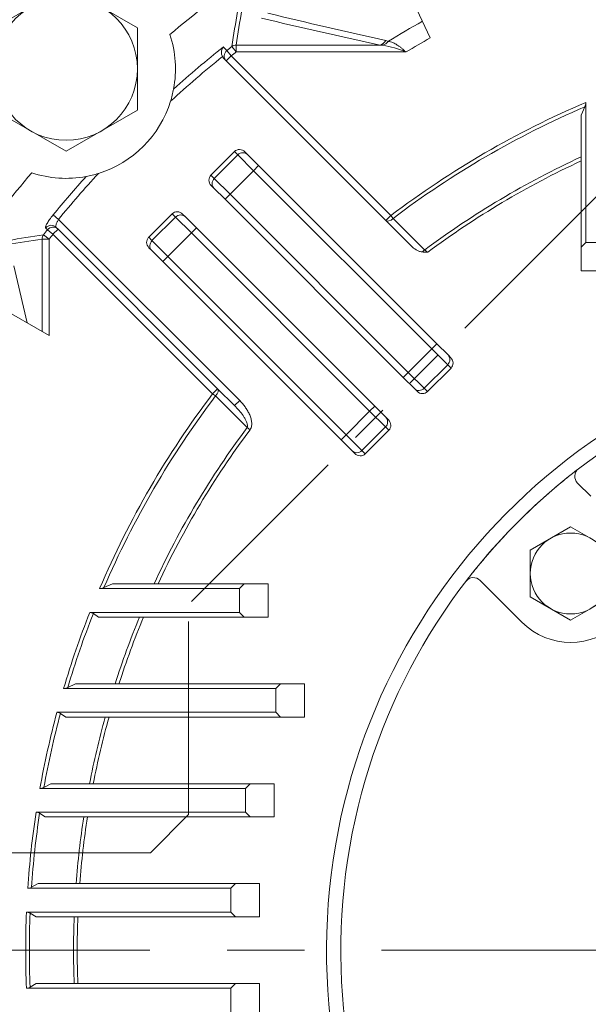
# Model space of a CAD drawing. Units: millimetres. Extents: x 0 to 3564, y 0 to 2520.
# Drawn here: x 2557 to 2676, y 1479 to 1686 of the extents above; entities that cross this region are included whole.
import ezdxf

# ---------------------------------------------------------------- set-up
doc = ezdxf.new("R2010")
doc.units = ezdxf.units.MM
doc.header["$LTSCALE"] = 130
for name, pattern in [('CENTER2', [1.125, 0.75, -0.125, 0.125, -0.125]), ('HIDDEN2', [0.1875, 0.125, -0.0625]), ('PHANTOM2', [1.25, 0.625, -0.125, 0.125, -0.125, 0.125, -0.125])]:
    doc.linetypes.add(name, pattern=pattern)
doc.layers.get('0').update_dxf_attribs({"linetype": 'CONTINUOUS', "lineweight": 30})
doc.layers.get('DEFPOINTS').update_dxf_attribs({"linetype": 'CONTINUOUS'})
for name, color, linetype, lineweight in [('CUTTING LINE', 6, 'PHANTOM2', 20), ('DIMENSION LINE', 2, 'CONTINUOUS', 13), ('HIDDEN OUTLINE', 2, 'HIDDEN2', 20), ('OUTLINE', 3, 'CONTINUOUS', 20), ('외형선', 3, 'CONTINUOUS', 20), ('중심선', 1, 'CENTER2', 9)]:
    doc.layers.add(name, color=color, linetype=linetype, lineweight=lineweight)
doc.styles.get("Standard").update_dxf_attribs({"font": 'romans.shx', "width": 0.8, "bigfont": 'whgtxt.shx'})
doc.dimstyles.get("Standard").update_dxf_attribs({"dimscale": 11.7, "dimtxt": 3, "dimasz": 3, "dimexe": 1, "dimexo": 1, "dimgap": 1, "dimtad": 1, "dimzin": 1, "dimdsep": 46, "dimtxsty": 'Standard', "dimblk": 'OPEN', "dimcen": 0, "dimclrd": 2, "dimclre": 2, "dimclrt": 7, "dimadec": 1, "dimazin": 2, "dimtfac": 1, "dimtmove": 0, "dimatfit": 3, "dimldrblk": 'OPEN', "dimfxl": 1, "dimtolj": 1, "dimtzin": 0, "dimlwd": 9, "dimlwe": 9, "dimarcsym": 0})
doc.dimstyles.new('STANDARD$0', dxfattribs={"dimscale": 11.7, "dimtxt": 3, "dimasz": 3, "dimexe": 1, "dimexo": 1, "dimgap": 1, "dimtad": 1, "dimzin": 1, "dimdsep": 46, "dimtxsty": 'Standard', "dimblk": 'OPEN', "dimcen": 0, "dimclrd": 2, "dimclre": 2, "dimclrt": 7, "dimadec": 1, "dimazin": 2, "dimtfac": 1, "dimtmove": 0, "dimatfit": 3, "dimldrblk": 'OPEN', "dimfxl": 1, "dimtolj": 1, "dimtzin": 0, "dimlwd": 9, "dimlwe": 9, "dimarcsym": 0})

# ---------------------------------------------------------------- blocks, each defined once
blk = doc.blocks.new('_Open')
at = {"color": 0, "linetype": 'ByBlock', "lineweight": -2}
for p, q in [((-1, 0.1667), (0, 0)), ((-1, -0.1667), (0, 0)), ((0, 0), (-1, 0))]:
    blk.add_line(p, q, dxfattribs=at)
blk = doc.blocks.new('*D22')
at = {"layer": 'DEFPOINTS', "color": 0, "transparency": 16777216}
for p in [(2451.91, 1952.87), (2751.91, 1926.49), (2451.91, 1572.03)]:
    blk.add_point(p, dxfattribs=at)
at = {"layer": 'DIMENSION LINE', "color": 2, "lineweight": 9, "transparency": 16777216}
for p, q in [((2451.91, 1582.03), (2451.91, 1962.87)), ((2751.91, 1936.49), (2751.91, 1962.87)), ((2721.91, 1952.87), (2481.91, 1952.87))]:
    blk.add_line(p, q, dxfattribs=at)
at = {"layer": 'DIMENSION LINE', "color": 2, "lineweight": 9, "transparency": 16777216, "xscale": 30, "yscale": 30, "zscale": 30, "rotation": 180}
blk.add_blockref('_Open', (2451.91, 1952.87), dxfattribs=at)
at = {"layer": 'DIMENSION LINE', "color": 2, "lineweight": 9, "transparency": 16777216, "xscale": 30, "yscale": 30, "zscale": 30}
blk.add_blockref('_Open', (2751.91, 1952.87), dxfattribs=at)
at = {"layer": 'DIMENSION LINE', "color": 7, "transparency": 16777216, "insert": (2601.91, 1977.87), "char_height": 30, "attachment_point": 5}
blk.add_mtext('\\A1;11.81', dxfattribs=at)
blk = doc.blocks.new('*D24')
at = {"layer": 'DEFPOINTS', "color": 0, "transparency": 16777216}
for p in [(2751.91, 2032.87), (2751.91, 1926.49), (2224.23, 1647.05)]:
    blk.add_point(p, dxfattribs=at)
at = {"layer": 'DIMENSION LINE', "color": 2, "lineweight": 9, "transparency": 16777216}
for p, q in [((2224.23, 1657.05), (2224.23, 2042.87)), ((2751.91, 1936.49), (2751.91, 2042.87)), ((2254.23, 2032.87), (2721.91, 2032.87))]:
    blk.add_line(p, q, dxfattribs=at)
at = {"layer": 'DIMENSION LINE', "color": 2, "lineweight": 9, "transparency": 16777216, "xscale": 30, "yscale": 30, "zscale": 30, "rotation": 180}
blk.add_blockref('_Open', (2224.23, 2032.87), dxfattribs=at)
at = {"layer": 'DIMENSION LINE', "color": 2, "lineweight": 9, "transparency": 16777216, "xscale": 30, "yscale": 30, "zscale": 30}
blk.add_blockref('_Open', (2751.91, 2032.87), dxfattribs=at)
at = {"layer": 'DIMENSION LINE', "color": 7, "transparency": 16777216, "insert": (2488.07, 2065.72), "char_height": 30, "attachment_point": 5}
blk.add_mtext('\\A1;(20.80)', dxfattribs=at)
blk = doc.blocks.new('*D26')
at = {"layer": 'DEFPOINTS', "color": 0, "transparency": 16777216}
for p in [(3032.91, 1872.87), (2470.91, 1489.93), (3032.91, 1489.93)]:
    blk.add_point(p, dxfattribs=at)
at = {"layer": 'DIMENSION LINE', "color": 2, "lineweight": 9, "transparency": 16777216}
for p, q in [((2470.91, 1499.93), (2470.91, 1882.87)), ((3032.91, 1499.93), (3032.91, 1882.87)), ((2500.91, 1872.87), (3002.91, 1872.87))]:
    blk.add_line(p, q, dxfattribs=at)
at = {"layer": 'DIMENSION LINE', "color": 2, "lineweight": 9, "transparency": 16777216, "xscale": 30, "yscale": 30, "zscale": 30, "rotation": 180}
blk.add_blockref('_Open', (2470.91, 1872.87), dxfattribs=at)
at = {"layer": 'DIMENSION LINE', "color": 2, "lineweight": 9, "transparency": 16777216, "xscale": 30, "yscale": 30, "zscale": 30}
blk.add_blockref('_Open', (3032.91, 1872.87), dxfattribs=at)
at = {"layer": 'DIMENSION LINE', "color": 7, "transparency": 16777216, "insert": (2751.91, 1905.72), "char_height": 30, "attachment_point": 5}
blk.add_mtext('\\A1;{(}22.13{)}', dxfattribs=at)
blk = doc.blocks.new('*U37')
at = {"layer": 'OUTLINE'}
for p, q in [((-14.54, 8.66), (0.46, 17.32)), ((0.46, 17.32), (15.46, 8.66)), ((-14.54, -8.66), (-14.54, 8.66)), ((15.46, 8.66), (15.46, -8.66)), ((0.46, -17.32), (-14.54, -8.66)), ((15.46, -8.66), (0.46, -17.32))]:
    blk.add_line(p, q, dxfattribs=at)
blk.add_circle((0.46, 0), 15, dxfattribs=at)
at = {"layer": '외형선'}
for p, q in [((-9.07, 15.88), (-9.09, 15.91)), ((-15.46, 9.55), (-15.43, 9.52))]:
    blk.add_line(p, q, dxfattribs=at)
blk = doc.blocks.new('*U38')
at = {"layer": 'OUTLINE', "color": 0, "linetype": 'ByBlock', "lineweight": -2, "transparency": 16777216}
blk.add_blockref('*U37', (5446.99, 1984.52), dxfattribs=at)
blk = doc.blocks.new('A$C88dd2470')
at = {"layer": 'OUTLINE', "linetype": 'Continuous'}
for p, q in [((160.61, 461.13), (150.79, 482.18)), ((119.86, 459.63), (150.08, 459.63)), ((119.86, 458.18), (119.86, 459.63)), ((150.64, 459.58), (150.08, 459.63)), ((151.29, 460.58), (151.84, 460.41)), ((117.14, 459.25), (117.9, 458.5)), ((118.82, 457.35), (117.9, 458.5)), ((119.86, 458.18), (118.95, 459.34)), ((155.56, 458.18), (119.86, 458.18)), ((117.2, 456.85), (116.94, 457.19)), ((117.76, 456.29), (117.2, 456.85)), ((118.82, 457.35), (117.76, 456.29)), ((151.31, 422.74), (117.76, 456.29)), ((118.82, 457.35), (152.37, 423.8)), ((193.35, 447.57), (193.35, 418.15)), ((192.35, 444.87), (193.13, 446.64)), ((192.35, 444.87), (193.13, 446.64)), ((192.35, 417.15), (192.35, 444.87)), ((119.49, 437.24), (114.54, 432.29)), ((120.18, 436.54), (119.49, 437.24)), ((121.68, 437.17), (122.24, 436.6)), ((115.23, 431.59), (120.18, 436.54)), ((123.51, 433.22), (120.18, 436.54)), ((122.24, 436.6), (124.57, 434.28)), ((123.51, 433.22), (118.56, 428.27)), ((124.57, 434.28), (123.51, 433.22)), ((160.98, 395.74), (123.51, 433.22)), ((124.57, 434.28), (162.04, 396.8)), ((114.54, 432.29), (115.23, 431.59)), ((115.23, 431.59), (118.56, 428.27)), ((115.17, 429.53), (114.61, 430.1)), ((117.5, 427.21), (115.17, 429.53)), ((118.56, 428.27), (117.5, 427.21)), ((154.97, 389.73), (117.5, 427.21)), ((118.56, 428.27), (156.03, 390.79)), ((82.49, 422.97), (81.35, 423.91)), ((82.49, 422.97), (120.58, 384.88)), ((101.46, 419.21), (106.41, 424.16)), ((102.15, 418.51), (107.1, 423.46)), ((107.1, 423.46), (106.41, 424.16)), ((110.43, 420.14), (107.1, 423.46)), ((108.59, 424.09), (109.16, 423.52)), ((109.16, 423.52), (111.49, 421.2)), ((152.37, 423.8), (151.31, 422.74)), ((156.66, 417.39), (151.31, 422.74)), ((152.37, 423.8), (152.83, 423.19)), ((152.83, 423.19), (159.46, 416.55)), ((80.19, 420.8), (79.82, 421.17)), ((81.34, 419.87), (80.19, 420.8)), ((81.34, 419.87), (82.4, 420.93)), ((82.03, 421.31), (82.4, 420.93)), ((82.4, 420.93), (115.95, 387.39)), ((110.43, 420.14), (111.49, 421.2)), ((111.49, 421.2), (148.96, 383.72)), ((79.06, 399.42), (79.06, 418.83)), ((80.51, 418.83), (79.06, 418.83)), ((80.51, 418.83), (79.35, 419.75)), ((80.51, 418.83), (80.51, 398.58)), ((114.89, 386.33), (81.34, 419.87)), ((101.46, 419.21), (102.15, 418.51)), ((102.15, 418.51), (105.48, 415.19)), ((110.43, 420.14), (105.48, 415.19)), ((147.9, 382.66), (110.43, 420.14)), ((193.35, 418.15), (192.35, 417.15)), ((193.35, 418.15), (198.35, 418.15)), ((102.09, 416.45), (101.52, 417.02)), ((104.41, 414.13), (102.09, 416.45)), ((192.35, 412.15), (192.35, 417.15)), ((104.41, 414.13), (105.48, 415.19)), ((141.89, 376.65), (104.41, 414.13)), ((105.48, 415.19), (142.95, 377.71)), ((73.09, 413.21), (75.89, 401.24)), ((192.35, 412.15), (199.35, 412.15)), ((67.65, 406), (80.51, 398.58)), ((156.03, 390.79), (160.98, 395.74)), ((162.04, 396.8), (160.98, 395.74)), ((164.3, 392.42), (160.98, 395.74)), ((162.04, 396.8), (164.37, 394.48)), ((164.37, 394.48), (164.93, 393.91)), ((164.3, 392.42), (159.35, 387.47)), ((165, 391.72), (160.05, 386.77)), ((165, 391.72), (164.3, 392.42)), ((156.03, 390.79), (154.97, 389.73)), ((157.3, 387.41), (154.97, 389.73)), ((156.03, 390.79), (159.35, 387.47)), ((114.89, 386.33), (115.95, 387.39)), ((115.95, 387.39), (119.52, 383.82)), ((157.86, 386.84), (157.3, 387.41)), ((159.35, 387.47), (160.05, 386.77)), ((115.51, 385.86), (114.89, 386.33)), ((122.14, 379.23), (115.51, 385.86)), ((119.52, 383.82), (120.58, 384.88)), ((147.9, 382.66), (148.96, 383.72)), ((148.96, 383.72), (151.29, 381.4)), ((142.95, 377.71), (147.9, 382.66)), ((151.22, 379.34), (147.9, 382.66)), ((151.29, 381.4), (151.85, 380.83)), ((122.76, 378.77), (122.14, 379.23)), ((151.22, 379.34), (146.27, 374.39)), ((151.92, 378.64), (151.22, 379.34)), ((141.89, 376.65), (142.95, 377.71)), ((142.95, 377.71), (146.27, 374.39)), ((146.97, 373.69), (151.92, 378.64)), ((144.22, 374.33), (141.89, 376.65)), ((144.78, 373.76), (144.22, 374.33)), ((146.27, 374.39), (146.97, 373.69)), ((92.05, 345.56), (93.82, 346.35)), ((92.05, 345.56), (93.82, 346.35)), ((93.82, 346.35), (121.54, 346.35)), ((121.54, 346.35), (120.54, 345.35)), ((126.54, 346.35), (121.54, 346.35)), ((126.54, 339.35), (126.54, 346.35)), ((120.54, 345.35), (91.12, 345.35)), ((120.54, 340.35), (120.54, 345.35)), ((89.07, 340.35), (120.54, 340.35)), ((90.91, 339.35), (89.82, 340.13)), ((90.91, 339.35), (89.82, 340.13)), ((120.54, 340.35), (121.54, 339.35)), ((121.54, 339.35), (90.91, 339.35)), ((126.54, 339.35), (121.54, 339.35)), ((84.43, 324.56), (86.04, 325.35)), ((84.43, 324.56), (86.04, 325.35)), ((86.04, 325.35), (129.18, 325.35)), ((129.18, 325.35), (128.18, 324.35)), ((134.18, 325.35), (129.18, 325.35)), ((134.18, 318.35), (134.18, 325.35)), ((128.18, 324.35), (83.56, 324.35)), ((128.18, 319.35), (128.18, 324.35)), ((82.16, 319.35), (128.18, 319.35)), ((84.04, 318.35), (82.9, 319.13)), ((84.04, 318.35), (82.9, 319.13)), ((128.18, 319.35), (129.18, 318.35)), ((129.18, 318.35), (84.04, 318.35)), ((134.18, 318.35), (129.18, 318.35)), ((79.42, 303.56), (80.9, 304.35)), ((79.42, 303.56), (80.9, 304.35)), ((80.9, 304.35), (122.81, 304.35)), ((122.81, 304.35), (121.81, 303.35)), ((127.81, 304.35), (122.81, 304.35)), ((127.81, 297.35), (127.81, 304.35)), ((121.81, 303.35), (78.6, 303.35)), ((121.81, 298.35), (121.81, 303.35)), ((77.78, 298.35), (121.81, 298.35)), ((79.73, 297.35), (78.52, 298.13)), ((79.73, 297.35), (78.52, 298.13)), ((121.81, 298.35), (122.81, 297.35)), ((122.81, 297.35), (79.73, 297.35)), ((127.81, 297.35), (122.81, 297.35)), ((118.73, 282.35), (76.03, 282.35)), ((76.82, 282.56), (78.19, 283.35)), ((76.82, 282.56), (78.19, 283.35)), ((78.19, 283.35), (119.73, 283.35)), ((119.73, 283.35), (118.73, 282.35)), ((118.73, 277.35), (118.73, 282.35)), ((124.73, 283.35), (119.73, 283.35)), ((124.73, 276.35), (124.73, 283.35)), ((75.76, 277.35), (118.73, 277.35)), ((77.8, 276.35), (76.52, 277.13)), ((77.8, 276.35), (76.52, 277.13)), ((119.73, 276.35), (77.8, 276.35)), ((118.73, 277.35), (119.73, 276.35)), ((124.73, 276.35), (119.73, 276.35)), ((118.73, 261.35), (75.76, 261.35)), ((76.52, 261.56), (77.8, 262.35)), ((76.52, 261.56), (77.8, 262.35)), ((77.8, 262.35), (119.73, 262.35)), ((119.73, 262.35), (118.73, 261.35)), ((118.73, 256.35), (118.73, 261.35)), ((124.73, 262.35), (119.73, 262.35)), ((124.73, 255.35), (124.73, 262.35))]:
    blk.add_line(p, q, dxfattribs=at)
for centre, radius, start, end in [((269.35, 269.35), 252.5, 125.83, 130.3327), ((399.71, 417.55), 283.86, 168.5163, 171.5343), ((427.93, 1706.92), 1276.67, 256.34291, 257.4854), ((415.7, 1685.91), 1254.72, 256.6103, 257.77814), ((269.35, 269.35), 224.31, 119.4746, 121.5906), ((84.08, 454.61), 23, 349.4151, 18.2917), ((146.7, 436.36), 23.55, 67.8938, 80.3648), ((269.35, 269.35), 220.47, 119.5527, 121.0728), ((269.35, 269.35), 243.37, 128.7106, 131.9382), ((118.56, 458.07), 1.84, 140.1487, 208.5081), ((269.35, 269.35), 242.32, 128.3654, 128.6828), ((269.35, 269.35), 240.84, 128.3654, 128.6828), ((269.35, 269.35), 241.9, 129.054, 132.457), ((84.08, 454.61), 23, 342.8169, 349.4151), ((84.08, 454.61), 23, 287.1831, 342.8169), ((269.35, 269.35), 193.75, 113.0946, 127.1389), ((269.35, 269.35), 193.75, 113.0946, 127.1389), ((191.01, 447.62), 2.33, 335.255, 358.8833), ((191.01, 447.62), 2.33, 335.255, 358.8833), ((269.35, 269.35), 192.98, 113.2614, 127.1389), ((269.35, 269.35), 192.98, 113.2614, 127.1389), ((269.35, 269.35), 183.69, 114.7825, 126.7404), ((269.35, 269.35), 183.69, 114.7825, 126.7404), ((269.35, 269.35), 182.92, 114.8941, 126.6702), ((269.35, 269.35), 182.92, 114.8941, 126.6702), ((269.35, 269.35), 252.5, 139.6673, 144.17), ((84.08, 454.61), 23, 251.7083, 280.5849), ((269.35, 269.35), 241.9, 137.543, 140.575), ((84.08, 454.61), 23, 280.5849, 287.1831), ((269.35, 269.35), 243.37, 138.0618, 140.575), ((269.35, 269.35), 242.32, 141.3172, 141.6346), ((121.14, 138.98), 283.86, 98.4657, 101.4837), ((269.35, 269.35), 240.84, 141.3172, 141.6346), ((379.89, 707.64), 365.13, 232.8655, 232.9916), ((269.35, 269.35), 130.5, 283.958, 256.042), ((269.35, 269.35), 127.5, 289.6321, 250.3679), ((269.35, 269.35), 193.75, 142.8611, 156.9054), ((269.35, 269.35), 192.98, 142.8611, 156.7386), ((269.35, 269.35), 183.69, 143.2596, 155.2175), ((269.35, 269.35), 182.92, 143.2596, 155.1059), ((269.35, 269.35), 224.31, 154.4746, 211.8873), ((269.35, 269.35), 220.47, 154.5527, 211.0728), ((91.08, 347.68), 2.33, 271.1095, 294.7523), ((91.08, 347.68), 2.33, 271.1095, 294.7523), ((269.35, 269.35), 193.75, 158.5035, 163.5089), ((269.35, 269.35), 193.75, 158.5035, 163.5089), ((269.35, 269.35), 192.98, 158.4814, 163.3749), ((269.35, 269.35), 192.98, 158.4814, 163.3749), ((89.11, 339.08), 1.27, 56.253, 91.7387), ((89.11, 339.08), 1.27, 56.253, 91.7387), ((269.35, 269.35), 183.69, 157.6002, 162.2506), ((269.35, 269.35), 183.69, 157.6002, 162.2506), ((269.35, 269.35), 182.92, 157.5005, 162.1732), ((269.35, 269.35), 182.92, 157.5005, 162.1732), ((83.54, 326.32), 1.98, 270.7386, 296.9101), ((83.54, 326.32), 1.98, 270.7386, 296.9101), ((269.35, 269.35), 193.75, 165.045, 169.8934), ((269.35, 269.35), 193.75, 165.045, 169.8934), ((269.35, 269.35), 192.98, 165.0495, 169.788), ((269.35, 269.35), 192.98, 165.0495, 169.788), ((82.18, 318.05), 1.3, 56.6769, 91.1689), ((82.18, 318.05), 1.3, 56.6769, 91.1689), ((269.35, 269.35), 183.69, 164.5292, 169.0161), ((269.35, 269.35), 183.69, 164.5292, 169.0161), ((269.35, 269.35), 182.92, 164.4623, 168.9691), ((269.35, 269.35), 182.92, 164.4623, 168.9691), ((78.58, 305.11), 1.76, 270.6069, 298.5353), ((78.58, 305.11), 1.76, 270.6069, 298.5353), ((269.35, 269.35), 193.75, 171.3919, 176.1528), ((269.35, 269.35), 193.75, 171.3919, 176.1528), ((269.35, 269.35), 192.98, 171.4214, 176.0738), ((269.35, 269.35), 192.98, 171.4214, 176.0738), ((77.79, 296.98), 1.36, 57.4719, 90.639), ((77.79, 296.98), 1.36, 57.4719, 90.639), ((269.35, 269.35), 183.69, 171.2324, 175.629), ((269.35, 269.35), 183.69, 171.2324, 175.629), ((269.35, 269.35), 182.92, 171.1951, 175.6106), ((269.35, 269.35), 182.92, 171.1951, 175.6106), ((76.02, 283.93), 1.59, 270.2547, 300.0984), ((76.02, 283.93), 1.59, 270.2547, 300.0984), ((269.35, 269.35), 193.75, 177.6336, 182.3664), ((75.76, 275.89), 1.46, 58.5619, 90.1623), ((269.35, 269.35), 192.98, 177.6877, 182.3123), ((269.35, 269.35), 192.98, 177.6877, 182.3123), ((269.35, 269.35), 183.69, 177.8161, 182.1839), ((269.35, 269.35), 183.69, 177.8161, 182.1839), ((269.35, 269.35), 182.92, 177.8069, 182.1931), ((269.35, 269.35), 182.92, 177.8069, 182.1931), ((75.76, 262.8), 1.46, 269.8379, 301.4379)]:
    blk.add_arc(centre, radius, start, end, dxfattribs=at)
for centre, major_axis, ratio, start_param, end_param in [((269.35, 417.63), (0, 211.71), 0.720406, 1.299578, 1.371061), ((119.86, 458.18), (-1.48, 0.22), 0.968543, 4.852709, 5.510839), ((150.08, 462.54), (-0.63, -2.93), 0.639057, 0.326097, 0.984305), ((150.64, 462.38), (-1.12, -2.78), 0.693832, 0.525266, 1.096436), ((118.82, 457.35), (1.06, 1.06), 0.984626, 1.462222, 3.141593), ((120.62, 436.11), (-1.13, 1.13), 0.939693, 4.712389, 6.283185), ((121.18, 435.54), (1.06, 1.06), 0.939693, 0, 1.570796), ((115.67, 431.16), (1.13, -1.13), 0.939693, 3.141593, 4.712389), ((116.23, 430.59), (1.06, 1.06), 0.939693, 1.570796, 3.141593), ((107.53, 423.03), (-1.13, 1.13), 0.939693, 4.712389, 6.283185), ((108.1, 422.46), (-1.06, -1.06), 0.939693, 3.141593, 4.712389), ((152.37, 423.8), (1.06, 1.06), 0.510927, 3.141593, 4.641962), ((80.97, 420.25), (1.06, 1.06), 0.984627, 0, 1.679131), ((81.34, 419.87), (1.06, 1.06), 0.984626, 0, 1.67937), ((121.06, 269.35), (-211.71, 0), 0.720406, -1.371061, -1.299578), ((80.51, 418.83), (-0.22, 1.48), 0.968543, 0.772346, 1.430477), ((102.58, 418.08), (1.13, -1.13), 0.939693, 3.141593, 4.712389), ((103.15, 417.51), (-1.06, -1.06), 0.939693, 4.712389, 6.283185), ((159, 417.17), (-1.06, -1.06), 0.510556, 0.981855, 1.496818), ((163.31, 393.42), (1.06, 1.06), 0.939693, 4.712389, 6.283185), ((163.87, 392.85), (-1.13, 1.13), 0.939693, 3.141593, 4.712389), ((114.89, 386.33), (-1.06, -1.06), 0.510927, 1.641223, 3.141593), ((158.36, 388.47), (1.06, 1.06), 0.939693, 3.141593, 4.712389), ((158.92, 387.9), (1.13, -1.13), 0.939693, 4.712389, 6.283185), ((150.23, 380.34), (-1.06, -1.06), 0.939693, 1.570796, 3.141593), ((150.79, 379.77), (-1.13, 1.13), 0.939693, 3.141593, 4.712389), ((145.28, 375.39), (-1.06, -1.06), 0.939693, 0, 1.570796), ((145.84, 374.82), (-1.13, 1.13), 0.939693, 1.570796, 3.141593)]:
    blk.add_ellipse(centre, major_axis=major_axis, ratio=ratio, start_param=start_param, end_param=end_param, dxfattribs=at)
for points, knots in [([(151.84, 460.41), (152.16, 460.37), (152.47, 460.27), (152.94, 460.08), (153.1, 460), (153.41, 459.83), (153.56, 459.74), (153.87, 459.54), (154.02, 459.43), (154.33, 459.2), (154.48, 459.08), (154.79, 458.83), (154.94, 458.7), (155.25, 458.44), (155.4, 458.31), (155.56, 458.18)], [0, 0, 0, 0, 0.25, 0.25, 0.375, 0.375, 0.5, 0.5, 0.625, 0.625, 0.75, 0.75, 0.875, 0.875, 1, 1, 1, 1]), ([(81.35, 423.91), (81.09, 423.59), (80.85, 423.27), (80.53, 422.82), (80.44, 422.67), (80.26, 422.39), (80.18, 422.25), (80.03, 422), (79.97, 421.88), (79.88, 421.67), (79.84, 421.58), (79.79, 421.42), (79.78, 421.35), (79.78, 421.24), (79.79, 421.2), (79.82, 421.17)], [0, 0, 0, 0, 0.25, 0.25, 0.375, 0.375, 0.5, 0.5, 0.625, 0.625, 0.75, 0.75, 0.875, 0.875, 1, 1, 1, 1]), ([(82.03, 421.31), (81.98, 421.36), (81.95, 421.44), (81.95, 421.6), (81.95, 421.66), (81.97, 421.79), (81.98, 421.87), (82.02, 422.02), (82.05, 422.1), (82.11, 422.26), (82.15, 422.35), (82.27, 422.61), (82.37, 422.79), (82.49, 422.97)], [0, 0, 0, 0, 0.25, 0.25, 0.375, 0.375, 0.5, 0.5, 0.625, 0.625, 0.75, 0.75, 1, 1, 1, 1]), ([(158.86, 416.13), (158.65, 416.16), (158.44, 416.22), (158.04, 416.38), (157.85, 416.48), (157.3, 416.81), (156.97, 417.08), (156.66, 417.39)], [0, 0, 0, 0, 0.25, 0.25, 0.5, 0.5, 1, 1, 1, 1]), ([(122.14, 379.23), (122.2, 379.33), (122.22, 379.45), (122.23, 379.68), (122.21, 379.8), (122.14, 380.14), (122.06, 380.35), (121.87, 380.76), (121.76, 380.97), (121.53, 381.36), (121.41, 381.55), (121.02, 382.11), (120.74, 382.47), (120.15, 383.16), (119.84, 383.49), (119.52, 383.82)], [0, 0, 0, 0, 0.0625, 0.0625, 0.125, 0.125, 0.25, 0.25, 0.375, 0.375, 0.5, 0.5, 0.75, 0.75, 1, 1, 1, 1]), ([(120.58, 384.88), (120.99, 384.47), (121.37, 384.03), (121.87, 383.34), (122.03, 383.1), (122.33, 382.6), (122.47, 382.35), (122.72, 381.82), (122.82, 381.55), (123, 381), (123.07, 380.72), (123.13, 380.15), (123.14, 379.85), (123.06, 379.42), (123.03, 379.28), (122.92, 379.01), (122.85, 378.89), (122.76, 378.77)], [0, 0, 0, 0, 0.25, 0.25, 0.375, 0.375, 0.5, 0.5, 0.625, 0.625, 0.75, 0.75, 0.875, 0.875, 0.9375, 0.9375, 1, 1, 1, 1])]:
    blk.add_open_spline(points, degree=3, knots=knots, dxfattribs=at)
blk.add_open_spline([(160.1, 416.07), (159.69, 416.07), (159.27, 416.07), (158.86, 416.13)], degree=3, dxfattribs=at)
at = {"layer": 'OUTLINE'}
blk.add_blockref('*U38', (-5363.36, -1529.91), dxfattribs=at)
blk = doc.blocks.new('2')
at = {"layer": 'CUTTING LINE', "ltscale": 0.5}
for p, q in [((13557.88, -79.52), (13471.1, -166.3)), ((13471.1, -210.52), (13471.1, -166.3)), ((13463.1, -218.52), (13471.1, -210.52)), ((13343.8, -218.52), (13463.1, -218.52))]:
    blk.add_line(p, q, dxfattribs=at)

msp = doc.modelspace()

# ---------------------------------------------------------------- linework, layer by layer
at = {"layer": 'OUTLINE'}
for p, q in [((2664.2098, 1574.0309), (2672.7098, 1578.9384)), ((2672.7098, 1578.9384), (2681.2099, 1574.0309)), ((2664.2098, 1564.2159), (2664.2098, 1574.0309)), ((2672.7099, 1559.3085), (2664.2098, 1564.216)), ((2681.2098, 1564.216), (2672.7098, 1559.3085))]:
    msp.add_line(p, q, dxfattribs=at)
msp.add_circle((2672.7098, 1569.1234), 8.5, dxfattribs=at)
at = {"layer": '외형선'}
for p, q in [((2676.9316, 1585.4078), (2674.1614, 1588.1371)), ((2653.6962, 1567.6719), (2656.4255, 1564.9017)), ((2656.4255, 1564.9017), (2662.4568, 1558.8704))]:
    msp.add_line(p, q, dxfattribs=at)
for centre, radius, start, end in [((2751.9058, 1489.9275), 127.5, 127.471887, 129.283771), ((2751.9058, 1489.9275), 127.5, 129.283771, 140.716229), ((2672.7098, 1569.1234), 14.5, 225, 45), ((2751.9058, 1489.9275), 127.5, 140.716229, 142.528113)]:
    msp.add_arc(centre, radius, start, end, dxfattribs=at)
for centre, major_axis, start_param, end_param in [((2675.5551, 1589.5308), (1.2167, -1.5873), 3.14159265, 4.84186623), ((2652.3025, 1566.2782), (-1.5873, 1.2167), 4.58291173, 6.28318531)]:
    msp.add_ellipse(centre, major_axis=major_axis, ratio=0.98527432, start_param=start_param, end_param=end_param, dxfattribs=at)
at = {"layer": '중심선'}
msp.add_line((2194.2333, 1489.9275), (3059.3889, 1489.9275), dxfattribs=at)

# ---------------------------------------------------------------- block references
at = {"layer": 'DIMENSION LINE'}
msp.add_blockref('A$C88dd2470', (2482.559, 1220.5806), dxfattribs=at)
at = {"layer": 'HIDDEN OUTLINE'}
msp.add_blockref('2', (-10878.6953, 1728.9467), dxfattribs=at)

# ---------------------------------------------------------------- dimensions: what is measured, and where the dimension line sits
at = {"layer": 'DIMENSION LINE'}
for base, p1, p2, text, override, picture, middle in [((2751.9058, 2032.8653), (2224.2333, 1647.0501), (2751.9058, 1926.4881), '(20.80)', {"dimscale": 10, "dimclrt": 7, "dimtfac": 0.55, "dimtdec": 3, "dimtmove": 0}, '*D24', (2488.0696, 2032.8653)), ((2451.9058, 1952.8653), (2751.9058, 1926.4881), (2451.9058, 1572.0304), '11.81', {"dimscale": 10, "dimclrt": 7, "dimtol": 0, "dimlim": 0, "dimtp": 0, "dimtm": 0, "dimtfac": 0.55, "dimtdec": 3, "dimtmove": 0, "dimtolj": 1, "dimtzin": 0}, '*D22', (2601.9058, 1952.8653))]:
    dim = msp.add_linear_dim(base=base, p1=p1, p2=p2, angle=180, text=text, dimstyle='Standard', override=override, dxfattribs=at)
    dim.commit()
    dim.dimension.update_dxf_attribs({"geometry": picture, "text_midpoint": middle, "dimtype": 160})
dim = msp.add_linear_dim(base=(3032.9058, 1872.8653), p1=(2470.9058, 1489.9275), p2=(3032.9058, 1489.9275), text='{(}<>{)}', dimstyle='STANDARD$0', override={"dimscale": 10, "dimlfac": 0.03937, "dimtfac": 0.55, "dimtdec": 3, "dimtmove": 0}, dxfattribs=at)
dim.commit()
dim.dimension.update_dxf_attribs({"geometry": '*D26', "text_midpoint": (2751.9058, 1872.8653), "dimtype": 160})

doc.saveas('drawing.dxf')
